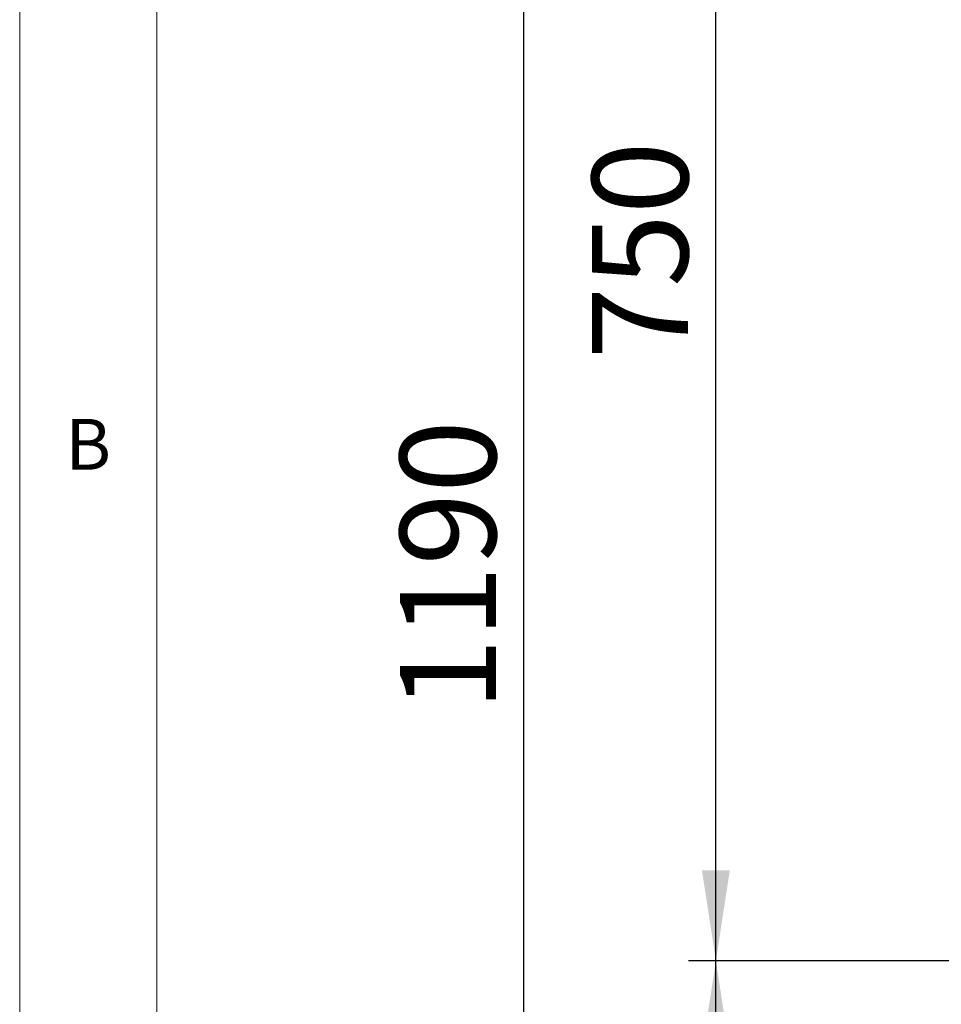
# Paper-space layout 'Blatt2' of a CAD drawing. Units: millimetres. Extents: x 5 to 415, y 5 to 292.
# Drawn here: x 5 to 39, y 203 to 239 of the extents above; entities that cross this region are included whole.
import ezdxf

# ---------------------------------------------------------------- set-up
doc = ezdxf.new("R2010")
doc.units = ezdxf.units.MM
doc.layers.add('BEMAßUNG', color=96, linetype='Continuous')
doc.styles.add('SLDTEXTSTYLE0', font='TXT', dxfattribs={"width": 0.75})
doc.dimstyles.new('SLDDIMSTYLE6', dxfattribs={"dimtxt": 3.5, "dimasz": 3.302, "dimexe": 0, "dimexo": 0.0625, "dimgap": 0.875, "dimtad": 1, "dimdec": 0, "dimlfac": 12.5, "dimrnd": 1e-09, "dimzin": 12, "dimdsep": 46, "dimtxsty": 'SLDTEXTSTYLE0', "dimsah": 1, "dimcen": 0.09, "dimadec": 0, "dimazin": 3, "dimtfac": 1, "dimtdec": 0, "dimtofl": 0, "dimtmove": 0, "dimatfit": 3, "dimfxl": 0, "dimfrac": 2, "dimtolj": 1, "dimtzin": 12, "dimarcsym": 0})
doc.dimstyles.new('SLDDIMSTYLE8', dxfattribs={"dimtxt": 3.5, "dimasz": 3.302, "dimexe": 0, "dimexo": 0.0625, "dimgap": 0.875, "dimtad": 1, "dimlfac": 12.5, "dimrnd": 1e-09, "dimzin": 12, "dimdsep": 46, "dimtxsty": 'SLDTEXTSTYLE0', "dimsah": 1, "dimcen": 0.09, "dimadec": 0, "dimazin": 3, "dimtfac": 1, "dimtofl": 0, "dimtmove": 0, "dimatfit": 3, "dimfxl": 0, "dimfrac": 2, "dimtolj": 1, "dimtzin": 12, "dimarcsym": 0})

# ---------------------------------------------------------------- blocks, each defined once
blk = doc.blocks.new('_D_14')
at = {"layer": 'BEMAßUNG'}
for p, q in [((41.44, 264.917), (22.359, 264.917)), ((23.359, 169.717), (23.359, 264.917)), ((40.62, 169.717), (22.359, 169.717))]:
    blk.add_line(p, q, dxfattribs=at)
for points in [[(23.359, 264.917), (22.851, 261.615), (23.867, 261.615)], [(23.359, 169.717), (23.867, 173.019), (22.851, 173.019)]]:
    blk.add_solid(points, dxfattribs=at)
at = {"layer": 'BEMAßUNG', "insert": (18.847, 214.022), "char_height": 3.5, "attachment_point": 1, "rotation": 90, "style": 'SLDTEXTSTYLE0'}
blk.add_mtext('1190', dxfattribs=at)
blk = doc.blocks.new('_D_16')
at = {"layer": 'BEMAßUNG'}
for p, q in [((41.04, 204.917), (29.357, 204.917)), ((30.357, 169.717), (30.357, 204.917)), ((40.62, 169.717), (29.357, 169.717))]:
    blk.add_line(p, q, dxfattribs=at)
for points in [[(30.357, 204.917), (29.849, 201.615), (30.865, 201.615)], [(30.357, 169.717), (30.865, 173.019), (29.849, 173.019)]]:
    blk.add_solid(points, dxfattribs=at)
at = {"layer": 'BEMAßUNG', "insert": (25.845, 183.169), "char_height": 3.5, "attachment_point": 1, "rotation": 90, "style": 'SLDTEXTSTYLE0'}
blk.add_mtext('440', dxfattribs=at)
blk = doc.blocks.new('_D_17')
at = {"layer": 'BEMAßUNG'}
for p, q in [((41.856, 264.917), (29.357, 264.917)), ((30.357, 204.917), (30.357, 264.917)), ((41.04, 204.917), (29.357, 204.917))]:
    blk.add_line(p, q, dxfattribs=at)
for points in [[(30.357, 264.917), (29.849, 261.615), (30.865, 261.615)], [(30.357, 204.917), (30.865, 208.219), (29.849, 208.219)]]:
    blk.add_solid(points, dxfattribs=at)
at = {"layer": 'BEMAßUNG', "insert": (25.845, 226.83), "char_height": 3.5, "attachment_point": 1, "rotation": 90, "style": 'SLDTEXTSTYLE0'}
blk.add_mtext('750', dxfattribs=at)

psp = doc.layouts.new('Blatt2')

# ---------------------------------------------------------------- linework, layer by layer
at = {"color": 7, "linetype": 'Continuous', "lineweight": 0}
for p, q in [((5, 292), (5, 5)), ((10, 287), (10, 10))]:
    psp.add_line(p, q, dxfattribs=at)

# ---------------------------------------------------------------- texts
at = {"color": 7, "linetype": 'Continuous', "lineweight": 0, "insert": (6.66667, 224.66802), "char_height": 1.85208, "attachment_point": 1, "style": 'SLDTEXTSTYLE0'}
psp.add_mtext('B', dxfattribs=at)
psp.add_mtext('B', dxfattribs=at)

# ---------------------------------------------------------------- dimensions: what is measured, and where the dimension line sits
at = {"layer": 'BEMAßUNG'}
for base, p1, p2, dimstyle, picture, middle in [((23.35908, 264.91657), (41.61988, 169.71657), (42.43988, 264.91657), 'SLDDIMSTYLE6', '_D_14', (23.35908, 219.19396)), ((30.35688, 264.91657), (42.03988, 204.91657), (42.85588, 264.91657), 'SLDDIMSTYLE6', '_D_17', (30.35688, 230.70869)), ((30.35688, 204.91657), (41.61988, 169.71657), (42.03988, 204.91657), 'SLDDIMSTYLE8', '_D_16', (30.35688, 187.04797))]:
    dim = psp.add_linear_dim(base=base, p1=p1, p2=p2, angle=90, dimstyle=dimstyle, dxfattribs=at)
    dim.commit()
    dim.dimension.update_dxf_attribs({"geometry": picture, "text_midpoint": middle, "dimtype": 160})

doc.saveas('drawing.dxf')
